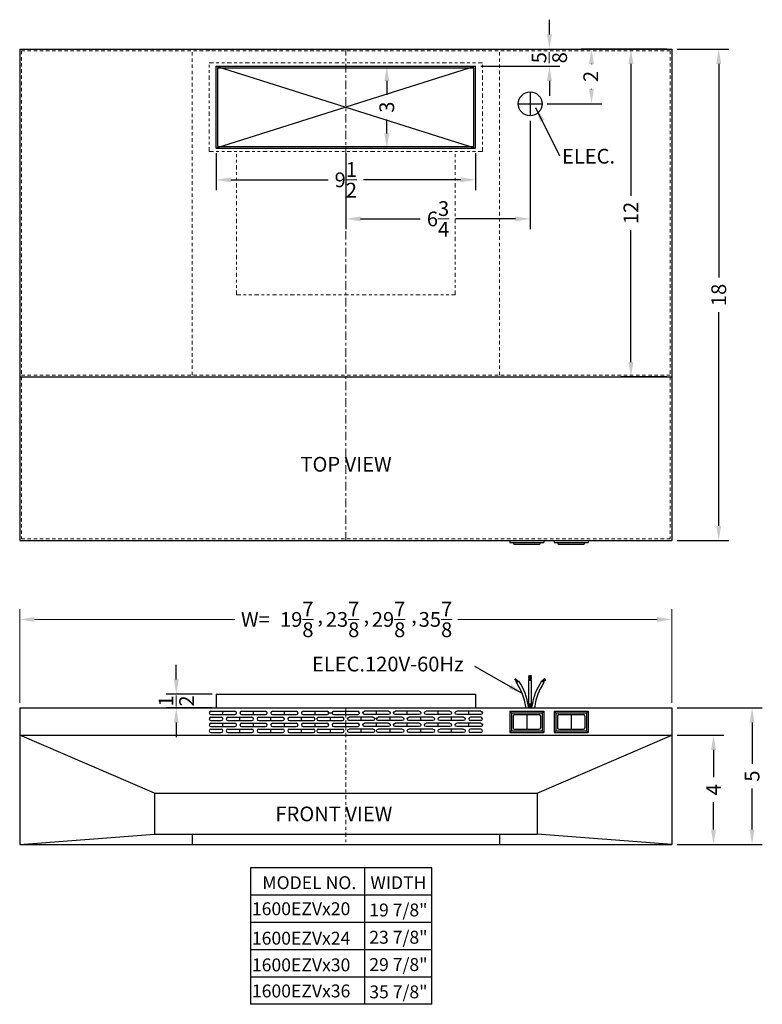
# Model space of a CAD drawing. Extents: x 70.8 to 98, y 75.8 to 111.9.
import ezdxf
from ezdxf.enums import TextEntityAlignment as Align

# ---------------------------------------------------------------- set-up
doc = ezdxf.new("R2010")
doc.units = 0
doc.header["$MEASUREMENT"] = 0
for name, pattern in [('CENTER', [2, 1.25, -0.25, 0.25, -0.25]), ('HIDDEN', [0.375, 0.25, -0.125]), ('PHANTOM2', [1.25, 0.625, -0.125, 0.125, -0.125, 0.125, -0.125])]:
    doc.linetypes.add(name, pattern=pattern)
doc.layers.get('0').update_dxf_attribs({"linetype": 'CONTINUOUS', "lineweight": 30})
doc.layers.get('Defpoints').update_dxf_attribs({"color": 150, "linetype": 'CONTINUOUS'})
for name, color, linetype, lineweight in [('AM_5', 8, 'CONTINUOUS', 9), ('CENRER', 8, 'CENTER', 9), ('DIMENSION', 8, 'CONTINUOUS', 9), ('HIDDEN 0.1M', 8, 'HIDDEN', 9), ('PHANTOM2', 8, 'PHANTOM2', 9), ('TEXT ASSY', 7, 'CONTINUOUS', 30)]:
    doc.layers.add(name, color=color, linetype=linetype, lineweight=lineweight)
doc.layers.add('OBJECT', color=7, linetype='CONTINUOUS')
doc.styles.add('NEW', font='TIMES.TTF', dxfattribs={"height": 0.1875})
doc.styles.get("Standard").update_dxf_attribs({"font": 'ARIAL.TTF'})
doc.dimstyles.new('Fraction-1&HTO12', dxfattribs={"dimscale": 3, "dimtxt": 0.18, "dimasz": 0.18, "dimexe": 0.125, "dimexo": 0.0625, "dimgap": 0.09, "dimtad": 0, "dimdec": 4, "dimzin": 3, "dimdsep": 46, "dimlunit": 5, "dimtxsty": 'Standard', "dimcen": 0.09, "dimdle": 0.125, "dimadec": 0, "dimazin": 0, "dimtfac": 1, "dimtdec": 4, "dimtofl": 0, "dimtmove": 2, "dimatfit": 3, "dimfxl": 0, "dimtolj": 1, "dimtzin": 0, "dimarcsym": 0})
doc.dimstyles.new('Fraction-1&HTO12$0', dxfattribs={"dimscale": 3, "dimtxt": 0.18, "dimasz": 0.18, "dimexe": 0.125, "dimexo": 0.0625, "dimgap": 0.09, "dimtad": 0, "dimdec": 4, "dimzin": 3, "dimdsep": 46, "dimlunit": 5, "dimtxsty": 'Standard', "dimcen": 0.09, "dimdle": 0.125, "dimadec": 0, "dimazin": 0, "dimtfac": 1, "dimtdec": 4, "dimtofl": 0, "dimtmove": 2, "dimatfit": 3, "dimfxl": 0, "dimtolj": 1, "dimtzin": 0, "dimarcsym": 0})

# ---------------------------------------------------------------- blocks, each defined once
blk = doc.blocks.new('*D3')
at = {"layer": 'Defpoints', "color": 0}
for p in [(94.723, 110.781), (96.437, 110.781), (94.723, 92.781)]:
    blk.add_point(p, dxfattribs=at)
at = {"layer": 'DIMENSION', "color": 0, "lineweight": -2}
for p, q in [((94.91, 110.781), (96.812, 110.781)), ((96.437, 110.241), (96.437, 102.413)), ((96.437, 93.321), (96.437, 101.149)), ((94.91, 92.781), (96.812, 92.781))]:
    blk.add_line(p, q, dxfattribs=at)
at = {"layer": 'DIMENSION', "color": 0}
for points in [[(96.347, 110.241), (96.527, 110.241), (96.437, 110.781)], [(96.347, 93.321), (96.527, 93.321), (96.437, 92.781)]]:
    blk.add_solid(points, dxfattribs=at)
at = {"layer": 'DIMENSION', "color": 0, "insert": (96.437, 101.781), "char_height": 0.54, "attachment_point": 5, "rotation": 90}
blk.add_mtext('\\A1;18', dxfattribs=at)
blk = doc.blocks.new('*D8')
at = {"layer": 'AM_5', "color": 0, "lineweight": -2}
for p, q in [((94.535, 110.781), (91.404, 110.781)), ((91.779, 110.241), (91.779, 110.23)), ((91.779, 109.321), (91.779, 109.332)), ((90.16, 108.781), (92.154, 108.781))]:
    blk.add_line(p, q, dxfattribs=at)
at = {"layer": 'AM_5', "color": 0}
for points in [[(91.689, 110.241), (91.869, 110.241), (91.779, 110.781)], [(91.689, 109.321), (91.869, 109.321), (91.779, 108.781)]]:
    blk.add_solid(points, dxfattribs=at)
at = {"layer": 'Defpoints', "color": 0}
for p in [(91.779, 110.781), (94.723, 110.781), (89.973, 108.781)]:
    blk.add_point(p, dxfattribs=at)
at = {"layer": 'AM_5', "color": 0, "insert": (91.752, 109.781), "char_height": 0.54, "attachment_point": 5, "rotation": 90}
blk.add_mtext('\\A1;2', dxfattribs=at)
blk = doc.blocks.new('*D9')
at = {"layer": 'AM_5', "color": 0, "lineweight": -2}
for p, q in [((94.91, 85.657), (96.622, 85.657)), ((96.247, 85.117), (96.247, 84.114)), ((96.247, 82.197), (96.247, 83.201)), ((94.91, 81.657), (96.622, 81.657))]:
    blk.add_line(p, q, dxfattribs=at)
at = {"layer": 'AM_5', "color": 0}
for points in [[(96.157, 85.117), (96.337, 85.117), (96.247, 85.657)], [(96.157, 82.197), (96.337, 82.197), (96.247, 81.657)]]:
    blk.add_solid(points, dxfattribs=at)
at = {"layer": 'Defpoints', "color": 0}
for p in [(94.723, 85.657), (96.247, 85.657), (94.723, 81.657)]:
    blk.add_point(p, dxfattribs=at)
at = {"layer": 'AM_5', "color": 0, "insert": (96.247, 83.657), "char_height": 0.54, "attachment_point": 5, "rotation": 90}
blk.add_mtext('\\A1;4', dxfattribs=at)
blk = doc.blocks.new('*D10')
at = {"layer": 'AM_5', "color": 0, "lineweight": -2}
for p, q in [((94.91, 86.657), (98.032, 86.657)), ((97.657, 86.117), (97.657, 84.606)), ((97.657, 82.197), (97.657, 83.708)), ((94.91, 81.657), (98.032, 81.657))]:
    blk.add_line(p, q, dxfattribs=at)
at = {"layer": 'AM_5', "color": 0}
for points in [[(97.567, 86.117), (97.747, 86.117), (97.657, 86.657)], [(97.567, 82.197), (97.747, 82.197), (97.657, 81.657)]]:
    blk.add_solid(points, dxfattribs=at)
at = {"layer": 'Defpoints', "color": 0}
for p in [(94.723, 86.657), (94.723, 81.657), (97.657, 81.657)]:
    blk.add_point(p, dxfattribs=at)
at = {"layer": 'AM_5', "color": 0, "insert": (97.657, 84.157), "char_height": 0.54, "attachment_point": 5, "rotation": 90}
blk.add_mtext('\\A1;5', dxfattribs=at)
blk = doc.blocks.new('SLOT 1IN (TV)')
at = {"layer": 'Defpoints'}
blk.add_line((0, 0), (0, 0.125), dxfattribs=at)
at = {"layer": 'OBJECT'}
for p, q in [((-0.5, 0.0625), (-0.5, 0.0625)), ((-0.4375, 0.125), (0.4375, 0.125)), ((-0.4375, 0), (0.4375, 0)), ((0.5, 0.0625), (0.5, 0.0625))]:
    blk.add_line(p, q, dxfattribs=at)
for centre, start, end in [((-0.4375, 0.0625), 90, 180), ((-0.4375, 0.0625), 180, 270), ((0.4375, 0.0625), 0, 90), ((0.4375, 0.0625), 270, 0)]:
    blk.add_arc(centre, 0.0625, start, end, dxfattribs=at)
blk = doc.blocks.new('SLOTS 1IN 1700 (TV)')
at = {"layer": 'OBJECT'}
for p, q in [((-5, -0.28125), (-5, -0.28125)), ((-4.9375, -0.21875), (-4.5625, -0.21875)), ((-4.9375, -0.34375), (-4.5625, -0.34375)), ((-4.5, -0.28125), (-4.5, -0.28125)), ((-0.625, -0.0625), (-0.5, -0.0625)), ((4.5, -0.28125), (4.5, -0.28125)), ((4.9375, -0.21875), (4.5625, -0.21875)), ((4.9375, -0.34375), (4.5625, -0.34375)), ((5, -0.28125), (5, -0.28125)), ((-5, -0.71875), (-5, -0.71875)), ((-4.9375, -0.65625), (-4.5625, -0.65625)), ((-4.5, -0.71875), (-4.5, -0.71875)), ((4.5, -0.71875), (4.5, -0.71875)), ((4.9375, -0.65625), (4.5625, -0.65625)), ((5, -0.71875), (5, -0.71875)), ((-4.9375, -0.78125), (-4.5625, -0.78125)), ((4.9375, -0.78125), (4.5625, -0.78125))]:
    blk.add_line(p, q, dxfattribs=at)
for centre, start, end in [((-4.9375, -0.28125), 90, 180), ((-4.9375, -0.28125), 180, 270), ((-4.5625, -0.28125), 0, 90), ((-4.5625, -0.28125), 270, 0), ((4.5625, -0.28125), 90, 180), ((4.5625, -0.28125), 180, 270), ((4.9375, -0.28125), 360, 90), ((4.9375, -0.28125), 270, 360), ((-4.9375, -0.71875), 90, 180), ((-4.9375, -0.71875), 180, 270), ((-4.5625, -0.71875), 0, 90), ((-4.5625, -0.71875), 270, 0), ((4.5625, -0.71875), 90, 180), ((4.5625, -0.71875), 180, 270), ((4.9375, -0.71875), 360, 90), ((4.9375, -0.71875), 270, 360)]:
    blk.add_arc(centre, 0.0625, start, end, dxfattribs=at)
for p in [(-1.125, -0.125), (0, -0.125), (-4.5, -0.125), (-3.875, -0.34375), (-3.375, -0.125), (-2.75, -0.34375), (-2.25, -0.125), (-1.625, -0.34375), (-0.5625, -0.34375), (-4.5, -0.5625), (-3.875, -0.78125), (-3.375, -0.5625), (-2.75, -0.78125), (-2.25, -0.5625), (-1.625, -0.78125), (-1.125, -0.5625), (-0.5625, -0.78125), (0, -0.5625)]:
    blk.add_blockref('SLOT 1IN (TV)', p, dxfattribs=at)
at = {"layer": 'OBJECT', "xscale": -1}
for p in [(1.125, -0.125), (0.5625, -0.34375), (1.625, -0.34375), (2.25, -0.125), (2.75, -0.34375), (3.375, -0.125), (3.875, -0.34375), (4.5, -0.125), (0.5625, -0.78125), (1.125, -0.5625), (1.625, -0.78125), (2.25, -0.5625), (2.75, -0.78125), (3.375, -0.5625), (3.875, -0.78125), (4.5, -0.5625)]:
    blk.add_blockref('SLOT 1IN (TV)', p, dxfattribs=at)
blk = doc.blocks.new('*D42')
at = {"layer": 'AM_5', "color": 0, "lineweight": -2}
for p, q in [((76.58, 87.697), (76.58, 88.237)), ((77.893, 87.157), (76.205, 87.157)), ((77.893, 86.657), (76.205, 86.657)), ((76.58, 86.117), (76.58, 85.577))]:
    blk.add_line(p, q, dxfattribs=at)
at = {"layer": 'AM_5', "color": 0}
for points in [[(76.49, 87.697), (76.67, 87.697), (76.58, 87.157)], [(76.49, 86.117), (76.67, 86.117), (76.58, 86.657)]]:
    blk.add_solid(points, dxfattribs=at)
at = {"layer": 'Defpoints', "color": 0}
for p in [(76.58, 87.157), (78.08, 87.157), (78.08, 86.657)]:
    blk.add_point(p, dxfattribs=at)
at = {"layer": 'AM_5', "color": 0, "insert": (76.58, 86.907), "char_height": 0.54, "attachment_point": 5, "rotation": 90}
blk.add_mtext('\\A1;{\\H1.000000x;\\S1/2;}', dxfattribs=at)
blk = doc.blocks.new('*D45')
at = {"layer": 'AM_5', "color": 0, "lineweight": -2}
for p, q in [((78.035, 106.97), (78.035, 105.621)), ((87.535, 106.97), (87.535, 105.621)), ((78.575, 105.996), (82.142, 105.996)), ((86.995, 105.996), (83.428, 105.996))]:
    blk.add_line(p, q, dxfattribs=at)
at = {"layer": 'AM_5', "color": 0}
for points in [[(78.575, 106.086), (78.575, 105.906), (78.035, 105.996)], [(86.995, 106.086), (86.995, 105.906), (87.535, 105.996)]]:
    blk.add_solid(points, dxfattribs=at)
at = {"layer": 'Defpoints', "color": 0}
for p in [(78.035, 107.157), (87.535, 107.157), (87.535, 105.996)]:
    blk.add_point(p, dxfattribs=at)
at = {"layer": 'AM_5', "color": 0, "insert": (82.785, 105.996), "char_height": 0.54, "attachment_point": 5}
blk.add_mtext('\\A1;9{\\H1.000000x;\\S1/2;}', dxfattribs=at)
blk = doc.blocks.new('*D46')
at = {"layer": 'AM_5', "color": 0, "lineweight": -2}
for p, q in [((89.535, 108.156), (89.535, 104.19)), ((82.785, 106.97), (82.785, 104.19)), ((83.325, 104.565), (85.508, 104.565)), ((88.995, 104.565), (86.813, 104.565))]:
    blk.add_line(p, q, dxfattribs=at)
at = {"layer": 'AM_5', "color": 0}
for points in [[(83.325, 104.655), (83.325, 104.475), (82.785, 104.565)], [(88.995, 104.655), (88.995, 104.475), (89.535, 104.565)]]:
    blk.add_solid(points, dxfattribs=at)
at = {"layer": 'Defpoints', "color": 0}
for p in [(89.535, 108.344), (82.785, 107.157), (89.535, 104.565)]:
    blk.add_point(p, dxfattribs=at)
at = {"layer": 'AM_5', "color": 0, "insert": (86.16, 104.565), "char_height": 0.54, "attachment_point": 5}
blk.add_mtext('\\A1;6{\\H1.000000x;\\S3/4;}', dxfattribs=at)
blk = doc.blocks.new('*D47')
at = {"layer": 'AM_5', "color": 0, "lineweight": -2}
for p, q in [((82.973, 110.156), (84.66, 110.156)), ((84.285, 109.616), (84.285, 109.104)), ((84.285, 107.697), (84.285, 108.21)), ((82.973, 107.157), (84.66, 107.157))]:
    blk.add_line(p, q, dxfattribs=at)
at = {"layer": 'AM_5', "color": 0}
for points in [[(84.195, 109.616), (84.375, 109.616), (84.285, 110.156)], [(84.195, 107.697), (84.375, 107.697), (84.285, 107.157)]]:
    blk.add_solid(points, dxfattribs=at)
at = {"layer": 'Defpoints', "color": 0}
for p in [(82.785, 110.156), (82.785, 107.157), (84.285, 107.157)]:
    blk.add_point(p, dxfattribs=at)
at = {"layer": 'AM_5', "color": 0, "insert": (84.285, 108.657), "char_height": 0.54, "attachment_point": 5, "rotation": 90}
blk.add_mtext('\\A1;3', dxfattribs=at)
blk = doc.blocks.new('*D48')
at = {"layer": 'AM_5', "color": 0, "lineweight": -2}
for p, q in [((94.535, 110.781), (92.848, 110.781)), ((93.223, 110.241), (93.223, 105.41)), ((93.223, 99.321), (93.223, 104.153)), ((94.535, 98.781), (92.848, 98.781))]:
    blk.add_line(p, q, dxfattribs=at)
at = {"layer": 'AM_5', "color": 0}
for points in [[(93.133, 110.241), (93.313, 110.241), (93.223, 110.781)], [(93.133, 99.321), (93.313, 99.321), (93.223, 98.781)]]:
    blk.add_solid(points, dxfattribs=at)
at = {"layer": 'Defpoints', "color": 0}
for p in [(93.223, 110.781), (94.723, 110.781), (94.723, 98.781)]:
    blk.add_point(p, dxfattribs=at)
at = {"layer": 'AM_5', "color": 0, "insert": (93.223, 104.781), "char_height": 0.54, "attachment_point": 5, "rotation": 90}
blk.add_mtext('\\A1;12', dxfattribs=at)
blk = doc.blocks.new('*D51')
at = {"layer": 'AM_5', "color": 0, "lineweight": -2}
for p, q in [((90.241, 111.321), (90.241, 111.861)), ((88.598, 110.781), (90.616, 110.781)), ((87.723, 110.156), (90.616, 110.156)), ((90.241, 109.616), (90.241, 109.076))]:
    blk.add_line(p, q, dxfattribs=at)
at = {"layer": 'AM_5', "color": 0}
for points in [[(90.151, 111.321), (90.331, 111.321), (90.241, 110.781)], [(90.151, 109.616), (90.331, 109.616), (90.241, 110.156)]]:
    blk.add_solid(points, dxfattribs=at)
at = {"layer": 'Defpoints', "color": 0}
for p in [(88.41, 110.781), (90.241, 110.781), (87.535, 110.156)]:
    blk.add_point(p, dxfattribs=at)
at = {"layer": 'AM_5', "color": 0, "insert": (90.235, 110.469), "char_height": 0.54, "attachment_point": 5, "rotation": 90}
blk.add_mtext('\\A1;{\\H1.000000x;\\S5/8;}', dxfattribs=at)

msp = doc.modelspace()

# ---------------------------------------------------------------- hatches: boundary and pattern name
h = msp.add_hatch()
h.set_pattern_fill('ANSI31', color=256, scale=0.125, angle=420, style=0)
h.set_pattern_definition([(105, (94.035207, 78.157429), (-0.01509259, -0.004044048), [])])
h.paths.add_polyline_path([(89.58521, 87.65743), (89.58521, 87.84493), (89.48521, 87.84493), (89.48521, 87.65743)])

# ---------------------------------------------------------------- linework, layer by layer
for p, q in [((88.95696, 87.70418), (89.06343, 87.5977)), ((88.96801, 87.71523), (89.07769, 87.60555)), ((88.97905, 87.72628), (89.09194, 87.61339)), ((88.9901, 87.73732), (89.10619, 87.62123)), ((88.99658, 87.64246), (89.04918, 87.58986)), ((89.48521, 86.65743), (89.48521, 87.65743)), ((89.58521, 87.65743), (89.48521, 87.65743)), ((89.58521, 86.65743), (89.58521, 87.65743)), ((90.08584, 87.7318), (89.97135, 87.61731)), ((90.07479, 87.74285), (89.97522, 87.64328)), ((90.09688, 87.72075), (89.9856, 87.60947)), ((90.10793, 87.7097), (89.99985, 87.60162)), ((90.10425, 87.68392), (90.01411, 87.59378)), ((89.027, 87.60099), (89.04205, 87.58594)), ((89.03045, 87.57955), (89.11863, 87.62808)), ((90.03997, 87.57955), (89.95178, 87.62808)), ((90.04341, 87.60099), (90.02836, 87.58594)), ((89.37604, 86.65743), (89.3712, 86.69837)), ((89.37604, 86.65743), (89.69437, 86.65743)), ((89.47674, 86.65743), (89.47051, 86.71012)), ((89.59368, 86.65743), (89.59991, 86.71012)), ((89.69437, 86.65743), (89.69921, 86.69837))]:
    msp.add_line(p, q)
for centre, radius, start, end in [((87.48435, 86.4752), 1.9, 6.74558, 35.537678), ((87.48435, 86.4752), 2, 6.74558, 35.200629), ((91.58606, 86.4752), 2, 144.799371, 173.25442), ((91.58606, 86.4752), 1.9, 144.462322, 173.25442)]:
    msp.add_arc(centre, radius, start, end)
at = {"layer": 'CENRER', "ltscale": 0.25}
msp.add_line((82.78521, 92.78126), (82.78521, 110.78126), dxfattribs=at)
at = {"layer": 'CENRER', "ltscale": 0.125}
msp.add_line((82.78521, 86.65743), (82.78521, 81.65743), dxfattribs=at)
at = {"layer": 'Defpoints'}
msp.add_line((89.53521, 86.65743), (89.53521, 86.81909), dxfattribs=at)
at = {"layer": 'DIMENSION'}
for p, q in [((70.84771, 86.84493), (70.84771, 90.27017)), ((94.72271, 86.84493), (94.72271, 90.27017)), ((71.38771, 89.89517), (78.72662, 89.89517)), ((94.18271, 89.89517), (86.8804, 89.89517))]:
    msp.add_line(p, q, dxfattribs=at)
for points in [[(71.38771, 89.98517), (71.38771, 89.80517), (70.84771, 89.89517)], [(94.18271, 89.98517), (94.18271, 89.80517), (94.72271, 89.89517)]]:
    msp.add_solid(points, dxfattribs=at)
at = {"layer": 'HIDDEN 0.1M', "ltscale": 0.5}
for p, q in [((70.91021, 110.71876), (94.66021, 110.71876)), ((70.91021, 110.71876), (70.91021, 98.84376)), ((77.16021, 98.84376), (77.16021, 110.78126)), ((77.78521, 110.71876), (77.78521, 110.78126)), ((87.78521, 110.71876), (87.78521, 110.78126)), ((88.41021, 98.84376), (88.41021, 110.78126)), ((94.66021, 110.71876), (94.66021, 98.84376)), ((70.91021, 98.84376), (94.66021, 98.84376)), ((70.91021, 98.78126), (70.91021, 92.84376)), ((94.66021, 98.78126), (94.66021, 92.84376)), ((70.91021, 92.84376), (94.66021, 92.84376))]:
    msp.add_line(p, q, dxfattribs=at)
at = {"layer": 'OBJECT'}
for p, q in [((70.84771, 110.78126), (94.72271, 110.78126)), ((70.84771, 110.78126), (70.84771, 92.78126)), ((94.72271, 110.78126), (94.72271, 92.78126)), ((78.03521, 110.15626), (87.53521, 110.15626)), ((78.03521, 107.15726), (78.03521, 110.15626)), ((78.03521, 110.15626), (87.53521, 107.15726)), ((87.53521, 110.15626), (78.03521, 107.15726)), ((78.09771, 110.09376), (87.47271, 110.09376)), ((78.09771, 107.21976), (78.09771, 110.09376)), ((87.47271, 107.21976), (87.47271, 110.09376)), ((87.53521, 107.15726), (87.53521, 110.15626)), ((89.53521, 109.21876), (89.53521, 108.34376)), ((89.09771, 108.78126), (89.97271, 108.78126)), ((78.03521, 107.15726), (87.53521, 107.15726)), ((78.09771, 107.21976), (87.47271, 107.21976)), ((70.84771, 98.78126), (94.72271, 98.78126)), ((70.84771, 92.78126), (94.72271, 92.78126)), ((78.03521, 87.15743), (87.53521, 87.15743)), ((70.84771, 86.65743), (70.84771, 81.65743)), ((70.84771, 86.65743), (94.72271, 86.65743)), ((94.72271, 86.65743), (94.72271, 81.65743)), ((70.84771, 85.65743), (94.72271, 85.65743)), ((75.78521, 83.53243), (89.78521, 83.53243)), ((75.78521, 82.03243), (89.78521, 82.03243)), ((70.84771, 81.65743), (94.72271, 81.65743))]:
    msp.add_line(p, q, dxfattribs=at)
at = {"layer": 'OBJECT', "ltscale": 0.25}
for p, q in [((88.78521, 92.78126), (88.78521, 92.71876)), ((88.78521, 92.71876), (90.03521, 92.71876)), ((88.78521, 92.71876), (88.84771, 92.71876)), ((88.91021, 92.71876), (88.91021, 92.70626)), ((89.91021, 92.71876), (89.91021, 92.70626)), ((90.03521, 92.78126), (90.03521, 92.71876)), ((90.41021, 92.78126), (90.41021, 92.71876)), ((90.41021, 92.71876), (91.66021, 92.71876)), ((90.41021, 92.71876), (90.47271, 92.71876)), ((90.53521, 92.71876), (90.53521, 92.70626)), ((91.53521, 92.71876), (91.53521, 92.70626)), ((91.66021, 92.78126), (91.66021, 92.71876)), ((88.96021, 92.65626), (89.86021, 92.65626)), ((90.58521, 92.65626), (91.48521, 92.65626)), ((78.03521, 87.15743), (78.03521, 86.65743)), ((87.53521, 87.15743), (87.53521, 86.65743)), ((88.78521, 86.53243), (90.03521, 86.53243)), ((88.78521, 86.53243), (88.78521, 85.75118)), ((88.78521, 86.53243), (88.84771, 86.46993)), ((88.84771, 86.46993), (89.97271, 86.46993)), ((88.84771, 86.46993), (88.84771, 85.81368)), ((88.91021, 86.35743), (88.91021, 85.92618)), ((88.96021, 86.40743), (89.86021, 86.40743)), ((89.41021, 86.40743), (89.41021, 85.87618)), ((89.91021, 86.35743), (89.91021, 85.92618)), ((90.03521, 86.53243), (89.97271, 86.46993)), ((89.97271, 86.46993), (89.97271, 85.81368)), ((90.03521, 86.53243), (90.03521, 85.75118)), ((90.41021, 86.53243), (90.41021, 85.75118)), ((90.41021, 86.53243), (91.66021, 86.53243)), ((90.41021, 86.53243), (90.47271, 86.46993)), ((90.47271, 86.46993), (90.47271, 85.81368)), ((90.47271, 86.46993), (91.59771, 86.46993)), ((90.53521, 86.35743), (90.53521, 85.92618)), ((90.58521, 86.40743), (91.48521, 86.40743)), ((91.03521, 86.40743), (91.03521, 85.87618)), ((91.53521, 86.35743), (91.53521, 85.92618)), ((91.66021, 86.53243), (91.59771, 86.46993)), ((91.59771, 86.46993), (91.59771, 85.81368)), ((91.66021, 86.53243), (91.66021, 85.75118)), ((88.96021, 85.87618), (89.86021, 85.87618)), ((90.58521, 85.87618), (91.48521, 85.87618)), ((75.78521, 83.53243), (70.84771, 85.65743)), ((88.78521, 85.75118), (88.84771, 85.81368)), ((88.78521, 85.75118), (90.03521, 85.75118)), ((88.78521, 85.75118), (88.84771, 85.75118)), ((88.84771, 85.81368), (89.97271, 85.81368)), ((89.78521, 83.53243), (94.72271, 85.65743)), ((90.03521, 85.75118), (89.97271, 85.81368)), ((90.41021, 85.75118), (90.47271, 85.81368)), ((90.41021, 85.75118), (91.66021, 85.75118)), ((90.41021, 85.75118), (90.47271, 85.75118)), ((90.47271, 85.81368), (91.59771, 85.81368)), ((91.66021, 85.75118), (91.59771, 85.81368)), ((75.78521, 83.53243), (75.78521, 82.03243)), ((89.78521, 83.53243), (89.78521, 82.03243)), ((70.84771, 81.65743), (75.78521, 82.03243)), ((77.16021, 82.03243), (77.16021, 81.65743)), ((88.41021, 82.03243), (88.41021, 81.65743)), ((94.72271, 81.65743), (89.78521, 82.03243)), ((79.29155, 80.79869), (79.29155, 75.79869)), ((85.93455, 80.79869), (79.29155, 80.79869)), ((83.48451, 75.79869), (83.48451, 80.79869)), ((85.93455, 75.79869), (85.93455, 80.79869)), ((85.93455, 79.79869), (79.29155, 79.79869)), ((85.93455, 78.79869), (79.29155, 78.79869)), ((85.93455, 77.79869), (79.29155, 77.79869)), ((85.93455, 76.79869), (79.29155, 76.79869)), ((85.93455, 75.79869), (79.29155, 75.79869))]:
    msp.add_line(p, q, dxfattribs=at)
at = {"layer": 'OBJECT'}
msp.add_circle((89.53521, 108.78126), 0.4375, dxfattribs=at)
at = {"layer": 'OBJECT', "ltscale": 0.25}
for centre, start, end in [((88.96021, 92.70626), 180, 270), ((89.86021, 92.70626), 270, 360), ((90.58521, 92.70626), 180, 270), ((91.48521, 92.70626), 270, 360), ((88.96021, 86.35743), 90, 180), ((89.86021, 86.35743), 360, 90), ((90.58521, 86.35743), 90, 180), ((91.48521, 86.35743), 360, 90), ((88.96021, 85.92618), 180, 270), ((89.86021, 85.92618), 270, 360), ((90.58521, 85.92618), 180, 270), ((91.48521, 85.92618), 270, 360)]:
    msp.add_arc(centre, 0.05, start, end, dxfattribs=at)
at = {"layer": 'PHANTOM2', "ltscale": 0.25}
for p, q in [((77.78521, 110.28126), (87.78521, 110.28126)), ((77.78521, 107.03126), (77.78521, 110.28126)), ((87.78521, 107.03126), (87.78521, 110.28126)), ((77.78521, 107.03126), (87.78521, 107.03126)), ((78.78521, 101.78126), (78.78521, 107.03126)), ((86.78521, 101.78126), (86.78521, 107.03126)), ((78.78521, 101.78126), (86.78521, 101.78126))]:
    msp.add_line(p, q, dxfattribs=at)

# ---------------------------------------------------------------- block references
at = {"layer": 'OBJECT'}
msp.add_blockref('SLOTS 1IN 1700 (TV)', (82.78521, 86.53243), dxfattribs=at)

# ---------------------------------------------------------------- texts
at = {"layer": 'DIMENSION', "char_height": 0.54, "attachment_point": 5}
for s, insert in [('\\A1;19\\S7/8;', (80.98999, 89.89517)), ('\\A1;23\\S7/8;', (82.6665, 89.89517)), ('\\A1;29\\S7/8;', (84.35056, 89.89517)), ('\\A1;35\\S7/8;', (86.06656, 89.89517)), ('\\A1;W= ', (79.47566, 89.89517)), ('\\A1;, ', (81.84626, 90.03498)), ('\\A1;, ', (83.53652, 90.03498)), ('\\A1;, ', (85.27844, 90.03498))]:
    msp.add_mtext(s, dxfattribs=dict(at, insert=insert))
at = {"layer": 'OBJECT', "style": 'NEW'}
for s, p in [('MODEL NO.', (81.44881, 80.25424)), ('WIDTH', (84.71045, 80.25424)), ('19 7/8"', (84.71045, 79.25424)), ('23 7/8"', (84.71045, 78.25424)), ('29 7/8"', (84.71045, 77.25424)), ('35 7/8"', (84.71045, 76.25424))]:
    msp.add_text(s, height=0.472049, dxfattribs=at).set_placement(p, align=Align.MIDDLE_CENTER)
for s, p in [('    1600EZVx20', (78.77131, 79.06271)), ('    1600EZVx24', (78.77131, 77.9841)), ('    1600EZVx30', (78.77131, 77.00608)), ('    1600EZVx36', (78.77131, 76.05168))]:
    msp.add_text(s, height=0.472049, dxfattribs=at).set_placement(p)
at = {"layer": 'OBJECT', "char_height": 0.54, "attachment_point": 1}
for s, insert in [('TOP VIEW', (81.12438, 95.84748)), ('\\PELEC.120V-60Hz', (81.54609, 89.43095)), ('FRONT VIEW', (80.20923, 83.04182))]:
    msp.add_mtext(s, dxfattribs=dict(at, insert=insert))
at = {"layer": 'TEXT ASSY', "insert": (90.69858, 107.13066), "char_height": 0.54, "attachment_point": 1}
msp.add_mtext('ELEC.', dxfattribs=at)

# ---------------------------------------------------------------- dimensions: what is measured, and where the dimension line sits
at = {"layer": 'AM_5'}
for base, p1, p2, picture, middle in [((90.2413, 110.78126), (87.53521, 110.15626), (88.41021, 110.78126), '*D51', (90.23499, 110.46876)), ((91.77914, 110.78126), (89.97271, 108.78126), (94.72271, 110.78126), '*D8', (91.75244, 109.78126)), ((76.58021, 87.15743), (78.08021, 86.65743), (78.08021, 87.15743), '*D42', (76.58018, 86.90743))]:
    dim = msp.add_linear_dim(base=base, p1=p1, p2=p2, angle=90, dimstyle='Fraction-1&HTO12$0', dxfattribs=at)
    dim.commit()
    dim.dimension.update_dxf_attribs({"geometry": picture, "text_midpoint": middle, "dimtype": 160})
for base, p1, p2, angle, picture, middle in [((93.22271, 110.78126), (94.72271, 98.78126), (94.72271, 110.78126), 90, '*D48', (93.22271, 104.78126)), ((84.28521, 107.15726), (82.78521, 110.15626), (82.78521, 107.15726), 90, '*D47', (84.28521, 108.65676)), ((89.53521, 104.56493), (82.78521, 107.15726), (89.53521, 108.34376), 0, '*D46', (86.16021, 104.56493)), ((97.65651, 81.65743), (94.72271, 86.65743), (94.72271, 81.65743), 90, '*D10', (97.65651, 84.15743)), ((96.2467, 85.65743), (94.72271, 81.65743), (94.72271, 85.65743), 90, '*D9', (96.2467, 83.65743))]:
    dim = msp.add_linear_dim(base=base, p1=p1, p2=p2, angle=angle, dimstyle='Fraction-1&HTO12$0', dxfattribs=at)
    dim.commit()
    dim.dimension.update_dxf_attribs({"geometry": picture, "text_midpoint": middle})
dim = msp.add_linear_dim(base=(87.53521, 105.99566), p1=(78.03521, 107.15726), p2=(87.53521, 107.15726), dimstyle='Fraction-1&HTO12$0', dxfattribs=at)
dim.commit()
dim.dimension.update_dxf_attribs({"geometry": '*D45', "text_midpoint": (82.78521, 105.99566)})
at = {"layer": 'DIMENSION'}
dim = msp.add_linear_dim(base=(96.43742, 110.78126), p1=(94.72271, 92.78126), p2=(94.72271, 110.78126), angle=90, dimstyle='Fraction-1&HTO12', dxfattribs=at)
dim.commit()
dim.dimension.update_dxf_attribs({"geometry": '*D3', "text_midpoint": (96.43742, 101.78126)})

# ---------------------------------------------------------------- leaders
at = {"layer": 'TEXT ASSY'}
for points in [[(89.73498, 108.64159), (90.60444, 106.87899)], [(89.26822, 87.17499), (87.51354, 88.16715)]]:
    msp.add_leader(points, dimstyle='Fraction-1&HTO12', override={"dimgap": 0.09, "dimtad": 0}, dxfattribs=at)

doc.saveas('drawing.dxf')
